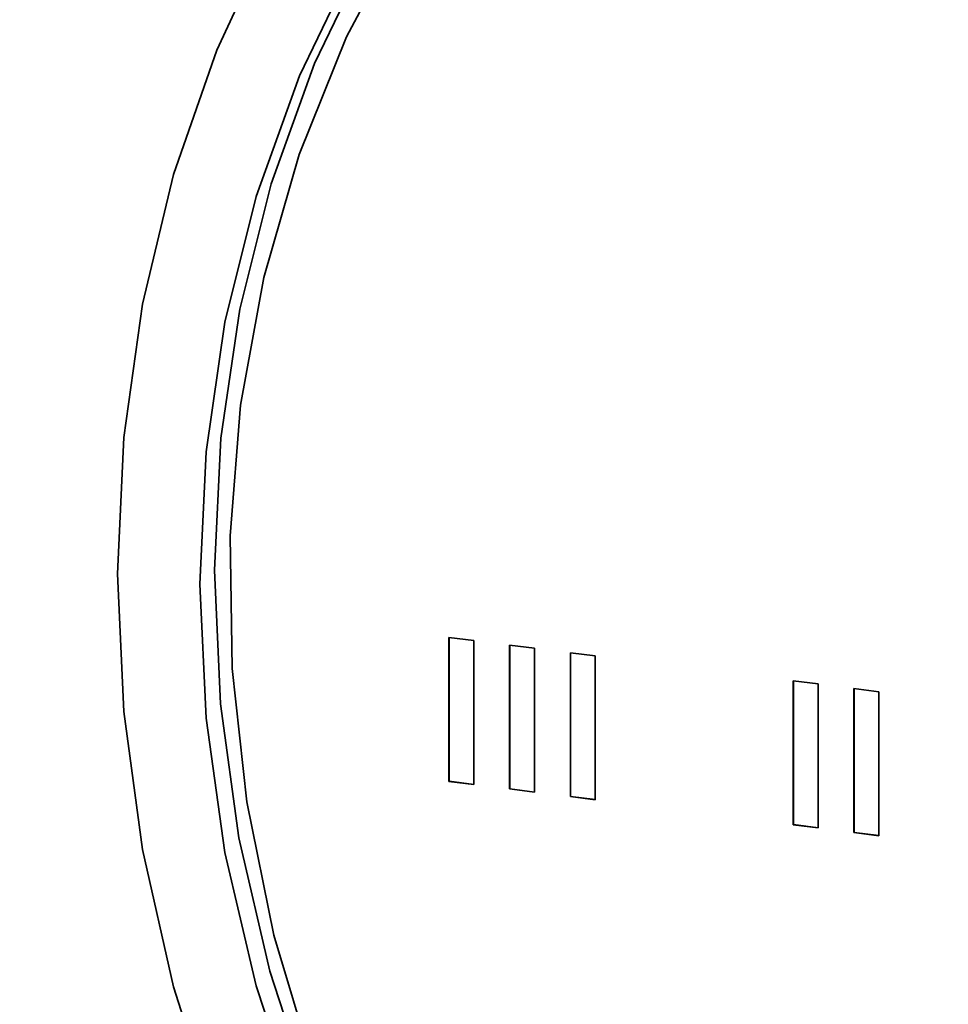
# Paper-space layout 'Blatt2' of a CAD drawing. Units: millimetres. Extents: x 0 to 4752, y 0 to 3360.
# Drawn here: x 2062 to 2127, y 625 to 694 of the extents above; entities that cross this region are included whole.
import ezdxf

# ---------------------------------------------------------------- set-up
doc = ezdxf.new("R2010")
doc.units = ezdxf.units.MM
doc.linetypes.add('HIDDEN', pattern=[1.905, 1.27, -0.635])
doc.layers.add('1', color=7, linetype='Continuous')

psp = doc.layouts.new('Blatt2')

# ---------------------------------------------------------------- linework, layer by layer
at = {"color": 7, "linetype": 'Continuous', "lineweight": 35, "ltscale": 8}
for p, q in [((2092.22, 650.592), (2093.966, 650.372)), ((2092.22, 640.537), (2092.22, 650.592)), ((2092.23, 650.591), (2092.23, 640.545)), ((2093.966, 650.372), (2093.966, 640.317)), ((2096.46, 650.058), (2098.206, 649.838)), ((2096.46, 640.003), (2096.46, 650.058)), ((2096.47, 650.057), (2096.47, 640.011)), ((2098.206, 649.838), (2098.206, 639.783)), ((2100.701, 649.524), (2102.446, 649.304)), ((2100.701, 639.469), (2100.701, 649.524)), ((2100.71, 649.523), (2100.71, 639.477)), ((2102.446, 649.304), (2102.446, 639.249)), ((2116.273, 647.563), (2118.019, 647.343)), ((2116.273, 637.506), (2116.273, 647.563)), ((2116.282, 647.561), (2116.282, 637.514)), ((2118.019, 647.343), (2118.019, 637.286)), ((2120.514, 647.014), (2122.259, 646.794)), ((2120.514, 636.958), (2120.514, 647.014)), ((2120.523, 647.012), (2120.523, 636.967)), ((2122.259, 646.794), (2122.259, 636.739)), ((2092.23, 640.545), (2092.22, 640.537)), ((2093.966, 640.317), (2092.22, 640.537)), ((2092.23, 640.545), (2093.966, 640.327)), ((2096.47, 640.011), (2096.46, 640.003)), ((2098.206, 639.783), (2096.46, 640.003)), ((2096.47, 640.011), (2098.206, 639.792)), ((2100.71, 639.477), (2100.701, 639.469)), ((2102.446, 639.249), (2100.701, 639.469)), ((2100.71, 639.477), (2102.446, 639.258)), ((2116.282, 637.514), (2116.273, 637.506)), ((2118.019, 637.286), (2116.273, 637.506)), ((2116.282, 637.514), (2118.019, 637.295)), ((2120.523, 636.967), (2120.514, 636.958)), ((2122.259, 636.739), (2120.514, 636.958)), ((2120.523, 636.967), (2122.259, 636.748))]:
    psp.add_line(p, q, dxfattribs=at)
at = {"color": 7, "linetype": 'Continuous', "lineweight": 35, "ltscale": 8, "flags": 128}
for points in [[(2069.058, 655.041), (2069.497, 664.552), (2070.81, 673.871), (2072.985, 682.919), (2076.005, 691.619), (2079.842, 699.896), (2084.466, 707.68), (2089.835, 714.904), (2095.905, 721.507), (2102.624, 727.432), (2109.933, 732.629), (2117.772, 737.053), (2126.073, 740.667), (2134.764, 743.44), (2143.773, 745.349), (2153.022, 746.376), (2162.432, 746.513), (2171.924, 745.76), (2181.415, 744.122), (2190.825, 741.613), (2200.074, 738.255)], [(2194.818, 734.313), (2185.744, 737.219), (2176.544, 739.264), (2167.303, 740.428), (2158.104, 740.702), (2149.03, 740.082), (2140.163, 738.575), (2131.584, 736.194), (2123.37, 732.961), (2115.596, 728.905), (2108.332, 724.062), (2101.644, 718.478), (2095.592, 712.201), (2090.231, 705.289), (2085.611, 697.805), (2081.772, 689.816), (2078.75, 681.395), (2076.571, 672.618), (2075.256, 663.564), (2074.816, 654.316), (2075.256, 644.957), (2076.571, 635.572), (2078.75, 626.246), (2081.772, 617.063)], [(2082.731, 620.625), (2079.984, 629.801), (2078.091, 639.094), (2077.069, 648.418), (2076.928, 657.688), (2077.668, 666.818), (2079.283, 675.724), (2081.759, 684.322), (2085.071, 692.535), (2089.19, 700.286), (2094.078, 707.503), (2099.689, 714.12), (2105.971, 720.076), (2112.867, 725.316), (2120.313, 729.791), (2128.24, 733.46), (2136.575, 736.289), (2145.241, 738.253), (2154.158, 739.332), (2163.244, 739.517), (2172.414, 738.806), (2181.584, 737.206), (2190.67, 734.732), (2199.586, 731.406)], [(2110.81, 725.843), (2109.374, 724.796), (2102.697, 719.233), (2096.653, 712.979), (2091.297, 706.092), (2086.678, 698.635), (2082.837, 690.673), (2079.808, 682.279), (2077.62, 673.53), (2076.292, 664.504), (2075.836, 655.282), (2076.256, 645.948), (2077.548, 636.586), (2079.701, 627.281), (2082.695, 618.117)], [(2200.074, 538.814), (2190.825, 537.787), (2181.415, 537.649), (2171.924, 538.403), (2162.432, 540.041), (2153.022, 542.549), (2143.773, 545.907), (2134.764, 550.086), (2126.073, 555.049), (2117.772, 560.755), (2109.933, 567.154), (2102.624, 574.193), (2095.905, 581.811), (2089.835, 589.943), (2084.466, 598.52), (2079.842, 607.469), (2076.005, 616.713), (2072.985, 626.173), (2070.81, 635.77), (2069.497, 645.42), (2069.058, 655.041)]]:
    psp.add_lwpolyline(points, dxfattribs=at)
at = {"layer": '1', "linetype": 'HIDDEN', "lineweight": 35, "ltscale": 8}
psp.add_open_spline([(2504.141, 1475.019), (2446.05, 1470.597), (2219.513, 1283.725), (1979.88, 1213.376), (1703.964, 1136.18), (1625.868, 851.453), (1513.798, 372.101), (2099.965, 227.419), (2677.774, 318.13), (2588.76, 863.028), (2629.282, 1484.545), (2504.141, 1475.019)], degree=3, knots=[0, 0, 0, 0, 0.073608, 0.186424, 0.236287, 0.2896, 0.417653, 0.581227, 0.684496, 0.841433, 1, 1, 1, 1], dxfattribs=at)

doc.saveas('drawing.dxf')
